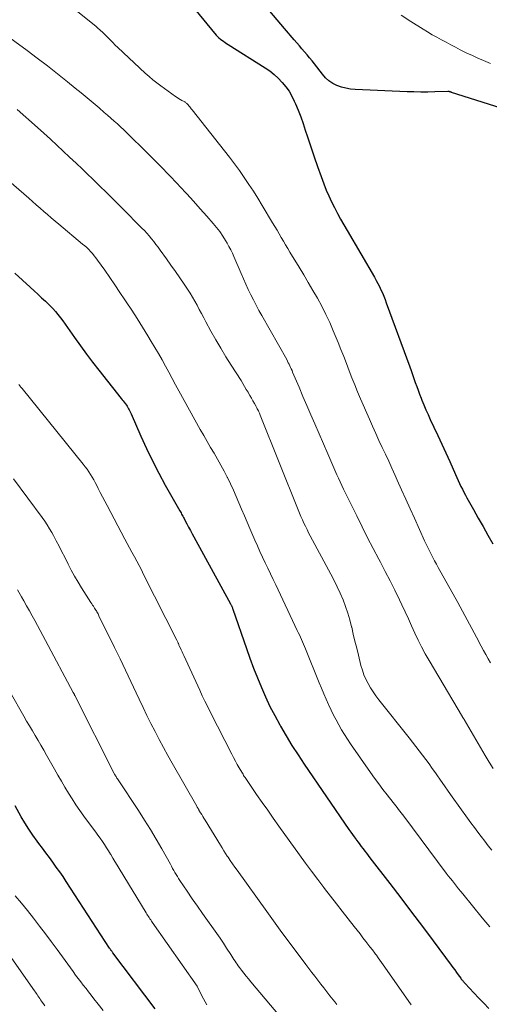
# Model space of a CAD drawing. Units: feet. Extents: x 2055000 to 2060005, y 534996 to 540000.
# Drawn here: x 2055211 to 2055290, y 536127 to 536292 of the extents above; entities that cross this region are included whole.
import ezdxf

# ---------------------------------------------------------------- set-up
doc = ezdxf.new("R2010")
doc.units = ezdxf.units.FT
doc.header["$LTSCALE"] = 100
doc.header["$MEASUREMENT"] = 0
doc.layers.add('CONTOUR INDEX', color=32, linetype='Continuous', lineweight=25)
doc.layers.add('CONTOUR INTERMEDIATE', color=40, linetype='Continuous', lineweight=15)

msp = doc.modelspace()

# ---------------------------------------------------------------- linework, layer by layer
at = {"layer": 'CONTOUR INDEX', "flags": 128}
for points, elevation in [([(2055240.4, 536293.44), (2055244.07, 536289.06), (2055244.28, 536288.83), (2055244.51, 536288.6), (2055244.75, 536288.4), (2055245.01, 536288.2), (2055245.27, 536288.02), (2055245.53, 536287.84), (2055245.8, 536287.67), (2055246.07, 536287.49), (2055252.25, 536283.59), (2055253.02, 536283.05), (2055253.77, 536282.47), (2055254.46, 536281.83), (2055255.12, 536281.15), (2055255.71, 536280.42), (2055256.25, 536279.65), (2055256.72, 536278.83), (2055257.14, 536277.99), (2055257.33, 536277.56), (2055257.78, 536276.47), (2055258.21, 536275.37), (2055258.61, 536274.25), (2055258.98, 536273.13), (2055259.34, 536272.02), (2055259.88, 536270.36), (2055260.44, 536268.69), (2055261.02, 536267.04), (2055261.63, 536265.39), (2055262.09, 536264.14), (2055262.49, 536263.13), (2055262.92, 536262.13), (2055263.38, 536261.15), (2055263.86, 536260.18), (2055264.37, 536259.22), (2055264.89, 536258.26), (2055265.43, 536257.32), (2055265.97, 536256.37), (2055270.57, 536248.52), (2055270.86, 536248.01), (2055271.14, 536247.49), (2055271.4, 536246.97), (2055271.65, 536246.44), (2055271.89, 536245.91), (2055272.12, 536245.37), (2055272.33, 536244.82), (2055272.54, 536244.27), (2055276.47, 536233.55), (2055276.71, 536232.9), (2055276.94, 536232.24), (2055277.17, 536231.58), (2055277.4, 536230.93), (2055277.64, 536230.27), (2055277.87, 536229.61), (2055278.12, 536228.96), (2055278.37, 536228.31), (2055278.51, 536227.97), (2055278.84, 536227.16), (2055279.18, 536226.35), (2055279.54, 536225.54), (2055279.91, 536224.74), (2055280.52, 536223.46), (2055281.2, 536222.02), (2055281.87, 536220.58), (2055282.52, 536219.13), (2055283.17, 536217.67), (2055284.13, 536215.51), (2055284.35, 536215.01), (2055284.58, 536214.52), (2055284.8, 536214.02), (2055285.04, 536213.53), (2055285.28, 536213.04), (2055285.52, 536212.56), (2055285.78, 536212.08), (2055286.04, 536211.6), (2055287.13, 536209.67), (2055287.95, 536208.23), (2055288.76, 536206.79), (2055289.56, 536205.35), (2055290.36, 536203.91)], 940), ([(2055297.99, 536274.88), (2055283.46, 536279.47), (2055283.44, 536279.48), (2055283.42, 536279.48), (2055283.4, 536279.49), (2055283.38, 536279.5), (2055283.3, 536279.53), (2055283.28, 536279.54), (2055283.26, 536279.54), (2055283.24, 536279.55), (2055283.22, 536279.56), (2055283.13, 536279.59), (2055283.07, 536279.61), (2055283, 536279.62), (2055282.94, 536279.62), (2055282.87, 536279.63), (2055280.67, 536279.55), (2055279.51, 536279.53), (2055278.34, 536279.52), (2055277.18, 536279.54), (2055276.01, 536279.58), (2055267.35, 536279.95), (2055266.56, 536280.03), (2055265.79, 536280.16), (2055265.03, 536280.37), (2055264.28, 536280.63), (2055263.58, 536280.98), (2055262.93, 536281.4), (2055262.36, 536281.92), (2055261.83, 536282.5), (2055260.51, 536284.24), (2055260.1, 536284.76), (2055259.69, 536285.27), (2055259.27, 536285.78), (2055258.85, 536286.28), (2055258.42, 536286.78), (2055257.99, 536287.28), (2055257.56, 536287.78), (2055257.12, 536288.28), (2055255.47, 536290.15), (2055254.24, 536291.61), (2055253.03, 536293.08)], 940), ([(2055210.34, 536249.21), (2055212.9, 536246.87), (2055213.55, 536246.28), (2055214.19, 536245.69), (2055214.82, 536245.1), (2055215.46, 536244.5), (2055215.76, 536244.23), (2055216.23, 536243.76), (2055216.7, 536243.28), (2055217.14, 536242.78), (2055217.56, 536242.27), (2055217.97, 536241.75), (2055218.38, 536241.22), (2055218.77, 536240.68), (2055219.16, 536240.14), (2055220.34, 536238.43), (2055221.32, 536237.04), (2055222.33, 536235.67), (2055223.35, 536234.31), (2055224.4, 536232.97), (2055228.14, 536228.25), (2055228.31, 536228.03), (2055228.48, 536227.82), (2055228.65, 536227.6), (2055228.82, 536227.38), (2055228.87, 536227.33), (2055229.01, 536227.14), (2055229.15, 536226.94), (2055229.27, 536226.74), (2055229.39, 536226.53), (2055229.5, 536226.32), (2055229.6, 536226.11), (2055229.71, 536225.89), (2055229.8, 536225.67), (2055231.45, 536221.92), (2055232.4, 536219.85), (2055233.39, 536217.79), (2055234.44, 536215.76), (2055235.53, 536213.75), (2055237.95, 536209.44), (2055238.05, 536209.26), (2055238.16, 536209.08), (2055238.26, 536208.89), (2055238.36, 536208.71), (2055238.47, 536208.52), (2055238.57, 536208.34), (2055238.67, 536208.15), (2055238.77, 536207.96), (2055239.15, 536207.24), (2055239.44, 536206.69), (2055239.73, 536206.15), (2055240.02, 536205.6), (2055240.32, 536205.06), (2055246.45, 536193.89), (2055246.51, 536193.78), (2055246.56, 536193.67), (2055246.62, 536193.56), (2055246.67, 536193.44), (2055246.72, 536193.32), (2055246.77, 536193.21), (2055246.81, 536193.09), (2055246.85, 536192.97), (2055249.13, 536186.39), (2055249.71, 536184.75), (2055250.32, 536183.12), (2055250.96, 536181.49), (2055251.62, 536179.88), (2055252.32, 536178.29), (2055253.06, 536176.71), (2055253.86, 536175.16), (2055254.69, 536173.63), (2055254.82, 536173.39), (2055255.77, 536171.77), (2055256.74, 536170.16), (2055257.76, 536168.58), (2055258.8, 536167.02), (2055266.29, 536156.09), (2055266.59, 536155.67), (2055266.88, 536155.26), (2055267.18, 536154.84), (2055267.48, 536154.43), (2055267.55, 536154.33), (2055267.82, 536153.96), (2055268.09, 536153.6), (2055268.36, 536153.24), (2055268.63, 536152.89), (2055268.66, 536152.86), (2055268.94, 536152.49), (2055269.23, 536152.11), (2055269.51, 536151.74), (2055269.8, 536151.37), (2055273.12, 536147.06), (2055274.96, 536144.67), (2055276.79, 536142.27), (2055278.6, 536139.86), (2055280.41, 536137.44), (2055283.41, 536133.4), (2055283.7, 536132.99), (2055284, 536132.59), (2055284.3, 536132.18), (2055284.59, 536131.77), (2055285.02, 536131.19), (2055285.1, 536131.07), (2055285.19, 536130.96), (2055285.28, 536130.85), (2055285.36, 536130.74), (2055285.46, 536130.63), (2055285.55, 536130.53), (2055285.64, 536130.42), (2055285.74, 536130.32), (2055287.21, 536128.77), (2055288.05, 536127.89), (2055288.89, 536127.02), (2055289.73, 536126.15)], 920), ([(2055233.84, 536126.06), (2055226.77, 536135.45), (2055226.67, 536135.57), (2055226.63, 536135.63), (2055226.56, 536135.72), (2055226.53, 536135.77), (2055226.49, 536135.81), (2055226.46, 536135.86), (2055226.43, 536135.91), (2055226.39, 536135.96), (2055226.34, 536136.03), (2055226.3, 536136.11), (2055226.25, 536136.18), (2055226.2, 536136.25), (2055218.95, 536147.39), (2055218.41, 536148.21), (2055217.85, 536149.02), (2055217.28, 536149.81), (2055216.7, 536150.6), (2055216.11, 536151.39), (2055215.53, 536152.17), (2055214.94, 536152.96), (2055214.36, 536153.75), (2055214.07, 536154.14), (2055213.36, 536155.14), (2055212.68, 536156.15), (2055212.03, 536157.19), (2055211.4, 536158.24), (2055210.38, 536160.03)], 900)]:
    msp.add_lwpolyline(points, dxfattribs=dict(at, elevation=elevation))
at = {"layer": 'CONTOUR INTERMEDIATE', "flags": 128}
for points, elevation in [([(2055289.99, 536183.98), (2055289.6, 536184.67), (2055289.21, 536185.37), (2055288.83, 536186.07), (2055288.45, 536186.77), (2055287.65, 536188.28), (2055286.87, 536189.73), (2055286.09, 536191.19), (2055285.3, 536192.63), (2055284.5, 536194.08), (2055281.24, 536199.94), (2055280.94, 536200.5), (2055280.64, 536201.05), (2055280.34, 536201.6), (2055280.05, 536202.16), (2055279.77, 536202.72), (2055279.49, 536203.28), (2055279.22, 536203.85), (2055278.95, 536204.42), (2055277.25, 536208.18), (2055276.53, 536209.77), (2055275.82, 536211.36), (2055275.1, 536212.95), (2055274.39, 536214.54), (2055274.01, 536215.37), (2055273.48, 536216.55), (2055272.95, 536217.72), (2055272.4, 536218.89), (2055271.86, 536220.06), (2055271.31, 536221.23), (2055270.77, 536222.4), (2055270.24, 536223.58), (2055269.72, 536224.76), (2055268.23, 536228.16), (2055267.73, 536229.33), (2055267.25, 536230.51), (2055266.78, 536231.69), (2055266.32, 536232.88), (2055265.87, 536234.07), (2055265.41, 536235.25), (2055264.94, 536236.44), (2055264.46, 536237.61), (2055263.66, 536239.55), (2055263.06, 536240.95), (2055262.42, 536242.32), (2055261.73, 536243.67), (2055261, 536245), (2055260.25, 536246.32), (2055259.48, 536247.63), (2055258.71, 536248.93), (2055257.93, 536250.23), (2055256.41, 536252.74), (2055256.04, 536253.35), (2055255.67, 536253.96), (2055255.31, 536254.58), (2055254.96, 536255.19), (2055254.6, 536255.81), (2055254.24, 536256.43), (2055253.88, 536257.04), (2055253.51, 536257.65), (2055251.75, 536260.56), (2055251.02, 536261.74), (2055250.28, 536262.92), (2055249.51, 536264.08), (2055248.74, 536265.24), (2055247.94, 536266.38), (2055247.13, 536267.5), (2055246.3, 536268.61), (2055245.44, 536269.71), (2055240.03, 536276.55), (2055239.89, 536276.72), (2055239.76, 536276.89), (2055239.63, 536277.05), (2055239.49, 536277.22), (2055239.36, 536277.39), (2055239.29, 536277.47), (2055239.22, 536277.55), (2055239.14, 536277.62), (2055239.05, 536277.69), (2055238.96, 536277.76), (2055238.87, 536277.82), (2055238.78, 536277.87), (2055238.69, 536277.93), (2055238.32, 536278.13), (2055238.04, 536278.28), (2055237.76, 536278.45), (2055237.5, 536278.62), (2055237.23, 536278.8), (2055234.8, 536280.55), (2055234.12, 536281.05), (2055233.46, 536281.58), (2055232.81, 536282.13), (2055232.18, 536282.7), (2055227.56, 536287.01), (2055227.15, 536287.4), (2055226.74, 536287.8), (2055226.34, 536288.2), (2055225.94, 536288.6), (2055225.54, 536289.02), (2055225.34, 536289.22), (2055225.14, 536289.42), (2055224.94, 536289.61), (2055224.73, 536289.8), (2055224.52, 536289.99), (2055224.31, 536290.18), (2055224.09, 536290.36), (2055223.87, 536290.54), (2055215.89, 536296.96)], 936), ([(2055275.03, 536292.4), (2055276.65, 536291.35), (2055278.71, 536290.05), (2055279.47, 536289.59), (2055280.23, 536289.13), (2055280.99, 536288.7), (2055281.77, 536288.27), (2055282.55, 536287.85), (2055283.33, 536287.44), (2055284.12, 536287.03), (2055284.91, 536286.62), (2055285.14, 536286.5), (2055286.05, 536286.05), (2055286.97, 536285.62), (2055287.9, 536285.2), (2055288.83, 536284.8), (2055289.99, 536284.31)], 936), ([(2055290.43, 536166.31), (2055289.77, 536167.39), (2055289.12, 536168.48), (2055285.57, 536174.53), (2055285.52, 536174.61), (2055285.44, 536174.71), (2055285.4, 536174.77), (2055285.36, 536174.82), (2055285.32, 536174.88), (2055285.29, 536174.94), (2055279.71, 536184.38), (2055279.07, 536185.51), (2055278.46, 536186.65), (2055277.88, 536187.81), (2055277.32, 536188.98), (2055276.79, 536190.16), (2055276.25, 536191.34), (2055275.7, 536192.51), (2055275.15, 536193.68), (2055274.74, 536194.54), (2055273.97, 536196.13), (2055273.19, 536197.71), (2055272.38, 536199.29), (2055271.55, 536200.85), (2055271.3, 536201.32), (2055270.34, 536203.12), (2055269.4, 536204.93), (2055268.48, 536206.75), (2055267.58, 536208.57), (2055265.37, 536213.08), (2055265.08, 536213.68), (2055264.8, 536214.28), (2055264.52, 536214.88), (2055264.25, 536215.48), (2055264.1, 536215.83), (2055263.75, 536216.61), (2055263.41, 536217.39), (2055263.07, 536218.17), (2055262.73, 536218.95), (2055260.56, 536223.99), (2055259.9, 536225.52), (2055259.24, 536227.05), (2055258.59, 536228.58), (2055257.94, 536230.11), (2055256.86, 536232.64), (2055256.75, 536232.91), (2055256.63, 536233.18), (2055256.51, 536233.44), (2055256.39, 536233.71), (2055256.26, 536233.97), (2055256.13, 536234.23), (2055256, 536234.49), (2055255.86, 536234.74), (2055251.69, 536242.13), (2055251.22, 536242.99), (2055250.75, 536243.86), (2055250.3, 536244.73), (2055249.86, 536245.6), (2055249.43, 536246.49), (2055249.01, 536247.37), (2055248.61, 536248.27), (2055248.22, 536249.17), (2055247.01, 536252), (2055246.76, 536252.57), (2055246.48, 536253.13), (2055246.19, 536253.68), (2055245.88, 536254.23), (2055245.61, 536254.68), (2055245.14, 536255.43), (2055244.64, 536256.16), (2055244.1, 536256.86), (2055243.54, 536257.54), (2055242.5, 536258.74), (2055241.39, 536260), (2055240.27, 536261.25), (2055239.13, 536262.49), (2055237.99, 536263.71), (2055237.56, 536264.17), (2055236.18, 536265.61), (2055234.79, 536267.04), (2055233.39, 536268.46), (2055231.98, 536269.86), (2055229.61, 536272.21), (2055229.09, 536272.71), (2055228.57, 536273.21), (2055228.03, 536273.71), (2055227.5, 536274.19), (2055226.95, 536274.67), (2055226.41, 536275.15), (2055225.86, 536275.63), (2055225.31, 536276.11), (2055224.44, 536276.86), (2055223.44, 536277.71), (2055222.45, 536278.55), (2055221.44, 536279.38), (2055220.43, 536280.2), (2055219.14, 536281.25), (2055217.47, 536282.58), (2055215.79, 536283.89), (2055214.09, 536285.19), (2055212.38, 536286.46), (2055206.78, 536290.57)], 932), ([(2055290.23, 536152.63), (2055289.63, 536153.38), (2055289.04, 536154.14), (2055288.45, 536154.9), (2055287.86, 536155.67), (2055287.29, 536156.44), (2055286.72, 536157.22), (2055286.15, 536158), (2055283.57, 536161.59), (2055282.92, 536162.5), (2055282.27, 536163.41), (2055281.63, 536164.33), (2055281, 536165.25), (2055280.77, 536165.58), (2055280.24, 536166.33), (2055279.71, 536167.07), (2055279.17, 536167.81), (2055278.63, 536168.55), (2055278.07, 536169.28), (2055277.51, 536170.01), (2055276.95, 536170.73), (2055276.38, 536171.45), (2055271.31, 536177.79), (2055270.81, 536178.44), (2055270.34, 536179.11), (2055269.91, 536179.8), (2055269.49, 536180.51), (2055269.13, 536181.24), (2055268.8, 536181.98), (2055268.53, 536182.75), (2055268.3, 536183.53), (2055267.87, 536185.29), (2055267.58, 536186.46), (2055267.29, 536187.63), (2055267.02, 536188.81), (2055266.75, 536189.98), (2055266.74, 536190.01), (2055266.45, 536191.17), (2055266.12, 536192.31), (2055265.73, 536193.43), (2055265.3, 536194.54), (2055264.83, 536195.64), (2055264.34, 536196.72), (2055263.81, 536197.79), (2055263.27, 536198.85), (2055259.82, 536205.24), (2055259.54, 536205.77), (2055259.27, 536206.31), (2055259, 536206.85), (2055258.75, 536207.39), (2055258.5, 536207.94), (2055258.25, 536208.49), (2055258.02, 536209.04), (2055257.79, 536209.6), (2055251.44, 536225.43), (2055251.37, 536225.62), (2055251.29, 536225.8), (2055251.2, 536225.98), (2055251.12, 536226.16), (2055251.03, 536226.34), (2055250.94, 536226.52), (2055250.84, 536226.69), (2055250.75, 536226.87), (2055250.45, 536227.4), (2055250.21, 536227.84), (2055249.96, 536228.28), (2055249.71, 536228.72), (2055249.46, 536229.15), (2055249.39, 536229.27), (2055249.1, 536229.76), (2055248.81, 536230.25), (2055248.51, 536230.74), (2055248.21, 536231.22), (2055246.56, 536233.82), (2055245.69, 536235.22), (2055244.83, 536236.64), (2055244, 536238.08), (2055243.18, 536239.53), (2055242.34, 536241.05), (2055241.96, 536241.74), (2055241.59, 536242.44), (2055241.22, 536243.13), (2055240.85, 536243.83), (2055240.47, 536244.53), (2055240.08, 536245.21), (2055239.67, 536245.88), (2055239.24, 536246.55), (2055238.68, 536247.38), (2055237.96, 536248.45), (2055237.23, 536249.51), (2055236.48, 536250.57), (2055235.73, 536251.62), (2055234.68, 536253.07), (2055234.33, 536253.55), (2055233.97, 536254.03), (2055233.6, 536254.51), (2055233.22, 536254.98), (2055232.84, 536255.44), (2055232.44, 536255.89), (2055232.03, 536256.33), (2055231.62, 536256.76), (2055228.3, 536260.1), (2055227.03, 536261.37), (2055225.75, 536262.64), (2055224.46, 536263.9), (2055223.17, 536265.15), (2055222.69, 536265.61), (2055221.64, 536266.63), (2055220.58, 536267.64), (2055219.51, 536268.65), (2055218.44, 536269.65), (2055217.37, 536270.65), (2055216.29, 536271.65), (2055215.21, 536272.63), (2055214.11, 536273.61), (2055210.74, 536276.6)], 928), ([(2055289.87, 536139.82), (2055289.24, 536140.57), (2055288.61, 536141.33), (2055285.35, 536145.3), (2055285, 536145.73), (2055284.65, 536146.17), (2055284.3, 536146.6), (2055283.95, 536147.04), (2055283.61, 536147.48), (2055283.27, 536147.92), (2055282.93, 536148.36), (2055282.59, 536148.8), (2055275.49, 536158.31), (2055275.27, 536158.6), (2055275.05, 536158.89), (2055274.82, 536159.18), (2055274.6, 536159.47), (2055274.37, 536159.76), (2055274.14, 536160.05), (2055273.91, 536160.33), (2055273.69, 536160.62), (2055272.69, 536161.89), (2055271.98, 536162.81), (2055271.27, 536163.75), (2055270.58, 536164.7), (2055269.91, 536165.65), (2055266.56, 536170.46), (2055266.03, 536171.23), (2055265.53, 536172.01), (2055265.05, 536172.8), (2055264.58, 536173.61), (2055264.13, 536174.43), (2055263.7, 536175.25), (2055263.3, 536176.09), (2055262.91, 536176.93), (2055262.87, 536177.03), (2055262.47, 536177.93), (2055262.08, 536178.83), (2055261.7, 536179.74), (2055261.32, 536180.65), (2055258.99, 536186.35), (2055258.83, 536186.74), (2055258.66, 536187.13), (2055258.5, 536187.52), (2055258.33, 536187.9), (2055258.16, 536188.29), (2055257.99, 536188.67), (2055257.81, 536189.05), (2055257.63, 536189.43), (2055254.02, 536197.02), (2055253.58, 536197.95), (2055253.14, 536198.89), (2055252.69, 536199.82), (2055252.25, 536200.75), (2055251.81, 536201.69), (2055251.37, 536202.63), (2055250.95, 536203.57), (2055250.53, 536204.52), (2055249.68, 536206.48), (2055249.22, 536207.55), (2055248.77, 536208.62), (2055248.32, 536209.69), (2055247.87, 536210.77), (2055247.41, 536211.84), (2055246.94, 536212.9), (2055246.45, 536213.95), (2055245.93, 536215), (2055245.91, 536215.04), (2055245.39, 536216.06), (2055244.84, 536217.07), (2055244.28, 536218.07), (2055243.69, 536219.06), (2055243.1, 536220.05), (2055242.52, 536221.04), (2055241.96, 536222.04), (2055241.39, 536223.04), (2055237.82, 536229.51), (2055237.25, 536230.54), (2055236.68, 536231.58), (2055236.11, 536232.63), (2055235.55, 536233.67), (2055234.98, 536234.71), (2055234.4, 536235.74), (2055233.8, 536236.76), (2055233.19, 536237.78), (2055232.61, 536238.73), (2055231.72, 536240.17), (2055230.82, 536241.6), (2055229.9, 536243.02), (2055228.98, 536244.43), (2055228.76, 536244.75), (2055227.93, 536246), (2055227.09, 536247.24), (2055226.24, 536248.48), (2055225.38, 536249.71), (2055224.18, 536251.41), (2055223.91, 536251.78), (2055223.63, 536252.14), (2055223.33, 536252.49), (2055223.02, 536252.83), (2055222.7, 536253.16), (2055222.37, 536253.48), (2055222.03, 536253.79), (2055221.68, 536254.09), (2055217.71, 536257.39), (2055217.07, 536257.93), (2055216.44, 536258.47), (2055215.81, 536259.01), (2055215.18, 536259.56), (2055214.55, 536260.11), (2055213.92, 536260.66), (2055213.29, 536261.2), (2055212.66, 536261.75), (2055203.87, 536269.33)], 924), ([(2055276.68, 536126.74), (2055272.27, 536133.07), (2055272, 536133.46), (2055271.73, 536133.85), (2055271.45, 536134.24), (2055271.18, 536134.63), (2055270.89, 536135.04), (2055270.76, 536135.22), (2055270.63, 536135.4), (2055270.5, 536135.58), (2055270.36, 536135.76), (2055270.22, 536135.94), (2055270.08, 536136.12), (2055269.95, 536136.3), (2055269.81, 536136.48), (2055269.12, 536137.36), (2055268.64, 536137.99), (2055268.16, 536138.61), (2055267.67, 536139.22), (2055267.18, 536139.84), (2055266.17, 536141.13), (2055265.17, 536142.4), (2055264.18, 536143.66), (2055263.19, 536144.93), (2055262.21, 536146.21), (2055262.09, 536146.37), (2055261.05, 536147.73), (2055260.02, 536149.1), (2055259.01, 536150.48), (2055258.01, 536151.86), (2055254.56, 536156.68), (2055253.62, 536158), (2055252.69, 536159.32), (2055251.76, 536160.64), (2055250.83, 536161.97), (2055249.22, 536164.29), (2055249.11, 536164.46), (2055248.99, 536164.63), (2055248.88, 536164.81), (2055248.76, 536164.98), (2055248.65, 536165.15), (2055248.55, 536165.33), (2055248.44, 536165.51), (2055248.34, 536165.68), (2055247.9, 536166.44), (2055247.59, 536167), (2055247.28, 536167.56), (2055246.98, 536168.12), (2055246.68, 536168.69), (2055243.1, 536175.7), (2055242.63, 536176.63), (2055242.17, 536177.55), (2055241.73, 536178.49), (2055241.29, 536179.42), (2055238.61, 536185.23), (2055238.47, 536185.54), (2055238.33, 536185.85), (2055238.19, 536186.16), (2055238.05, 536186.47), (2055237.87, 536186.86), (2055237.82, 536186.97), (2055237.77, 536187.09), (2055237.72, 536187.2), (2055237.66, 536187.31), (2055237.61, 536187.43), (2055237.56, 536187.54), (2055237.5, 536187.65), (2055237.45, 536187.76), (2055231.9, 536198.79), (2055231.52, 536199.53), (2055231.13, 536200.28), (2055230.74, 536201.02), (2055230.35, 536201.75), (2055229.95, 536202.49), (2055229.56, 536203.23), (2055229.16, 536203.96), (2055228.77, 536204.7), (2055225.77, 536210.34), (2055225.4, 536211.05), (2055225.02, 536211.76), (2055224.65, 536212.48), (2055224.29, 536213.19), (2055224.04, 536213.68), (2055223.79, 536214.15), (2055223.54, 536214.61), (2055223.27, 536215.06), (2055223, 536215.51), (2055222.71, 536215.96), (2055222.42, 536216.39), (2055222.11, 536216.81), (2055221.78, 536217.23), (2055211.55, 536229.89), (2055211.36, 536230.12), (2055211.17, 536230.35), (2055210.98, 536230.59)], 916), ([(2055264.28, 536126.79), (2055264.09, 536127.03), (2055263.91, 536127.27), (2055263.11, 536128.28), (2055262.6, 536128.93), (2055262.09, 536129.57), (2055261.58, 536130.22), (2055261.07, 536130.87), (2055260.57, 536131.52), (2055260.07, 536132.17), (2055259.58, 536132.82), (2055259.08, 536133.48), (2055254.78, 536139.25), (2055254.21, 536140.02), (2055253.64, 536140.79), (2055253.08, 536141.57), (2055252.51, 536142.35), (2055247.54, 536149.27), (2055247.16, 536149.81), (2055246.78, 536150.35), (2055246.41, 536150.9), (2055246.04, 536151.45), (2055245.9, 536151.65), (2055245.61, 536152.1), (2055245.32, 536152.55), (2055245.04, 536153.01), (2055244.75, 536153.46), (2055242.19, 536157.66), (2055242, 536157.97), (2055241.81, 536158.28), (2055241.63, 536158.58), (2055241.44, 536158.89), (2055241.17, 536159.34), (2055241.12, 536159.42), (2055241.08, 536159.5), (2055241.03, 536159.59), (2055240.98, 536159.67), (2055240.93, 536159.75), (2055240.88, 536159.84), (2055240.83, 536159.92), (2055240.79, 536160.01), (2055236.67, 536167.19), (2055235.93, 536168.5), (2055235.21, 536169.82), (2055234.5, 536171.15), (2055233.81, 536172.49), (2055233.13, 536173.83), (2055232.46, 536175.19), (2055231.81, 536176.54), (2055231.17, 536177.91), (2055230.67, 536178.98), (2055229.78, 536180.88), (2055228.88, 536182.77), (2055227.96, 536184.66), (2055227.04, 536186.55), (2055224.42, 536191.88), (2055224.34, 536192.04), (2055224.26, 536192.2), (2055224.17, 536192.36), (2055224.09, 536192.52), (2055223.99, 536192.67), (2055223.9, 536192.82), (2055223.8, 536192.97), (2055223.7, 536193.12), (2055223.62, 536193.25), (2055223.48, 536193.46), (2055223.34, 536193.67), (2055223.2, 536193.88), (2055223.06, 536194.1), (2055221.51, 536196.52), (2055220.91, 536197.5), (2055220.33, 536198.49), (2055219.78, 536199.49), (2055219.26, 536200.51), (2055218.68, 536201.68), (2055218.22, 536202.59), (2055217.75, 536203.5), (2055217.27, 536204.41), (2055216.79, 536205.31), (2055216.53, 536205.79), (2055216.16, 536206.44), (2055215.77, 536207.07), (2055215.36, 536207.69), (2055214.93, 536208.3), (2055210.13, 536214.8)], 912), ([(2055254.67, 536124.88), (2055249.86, 536130.6), (2055249.47, 536131.08), (2055249.08, 536131.56), (2055248.69, 536132.05), (2055248.31, 536132.54), (2055247.95, 536133), (2055247.76, 536133.27), (2055247.57, 536133.53), (2055247.39, 536133.8), (2055247.21, 536134.07), (2055247.03, 536134.35), (2055246.86, 536134.63), (2055246.68, 536134.9), (2055246.5, 536135.17), (2055245.79, 536136.26), (2055245.25, 536137.07), (2055244.7, 536137.88), (2055244.14, 536138.68), (2055243.58, 536139.48), (2055242.61, 536140.84), (2055241.75, 536142.06), (2055240.9, 536143.28), (2055240.05, 536144.51), (2055239.21, 536145.75), (2055237.98, 536147.57), (2055237.76, 536147.9), (2055237.55, 536148.23), (2055237.35, 536148.57), (2055237.15, 536148.9), (2055236.95, 536149.24), (2055236.76, 536149.58), (2055236.57, 536149.93), (2055236.38, 536150.27), (2055234.93, 536152.85), (2055234, 536154.48), (2055233.04, 536156.09), (2055232.05, 536157.68), (2055231.03, 536159.25), (2055227.61, 536164.42), (2055227.52, 536164.55), (2055227.44, 536164.68), (2055227.36, 536164.81), (2055227.28, 536164.94), (2055227.2, 536165.07), (2055227.12, 536165.21), (2055227.05, 536165.34), (2055226.97, 536165.48), (2055220.44, 536178.39), (2055220.42, 536178.44), (2055220.4, 536178.49), (2055220.37, 536178.53), (2055220.35, 536178.58), (2055220.33, 536178.63), (2055220.31, 536178.67), (2055220.28, 536178.72), (2055220.26, 536178.77), (2055220.24, 536178.8), (2055220.21, 536178.86), (2055220.18, 536178.93), (2055220.15, 536178.99), (2055220.11, 536179.05), (2055215.48, 536187.73), (2055215.03, 536188.56), (2055214.58, 536189.39), (2055214.13, 536190.22), (2055213.68, 536191.05), (2055213.22, 536191.88), (2055212.77, 536192.7), (2055212.31, 536193.53), (2055211.84, 536194.35), (2055211.46, 536195.04), (2055210.79, 536196.2)], 908), ([(2055242.46, 536126.76), (2055241.91, 536127.78), (2055240.89, 536129.81), (2055240.88, 536129.83), (2055240.86, 536129.85), (2055240.85, 536129.87), (2055240.84, 536129.89), (2055233.35, 536140.56), (2055233.22, 536140.76), (2055233.08, 536140.95), (2055232.95, 536141.15), (2055232.82, 536141.35), (2055232.69, 536141.55), (2055232.56, 536141.75), (2055232.43, 536141.95), (2055232.3, 536142.15), (2055227.8, 536149.55), (2055227.45, 536150.14), (2055227.1, 536150.72), (2055226.75, 536151.3), (2055226.4, 536151.89), (2055226.35, 536151.97), (2055226.03, 536152.51), (2055225.69, 536153.05), (2055225.34, 536153.58), (2055224.99, 536154.1), (2055224.62, 536154.62), (2055224.25, 536155.14), (2055223.88, 536155.65), (2055223.51, 536156.16), (2055221.9, 536158.34), (2055221.22, 536159.28), (2055220.56, 536160.24), (2055219.93, 536161.21), (2055219.31, 536162.2), (2055218.72, 536163.2), (2055218.13, 536164.2), (2055217.54, 536165.21), (2055216.97, 536166.22), (2055215.65, 536168.56), (2055215.18, 536169.38), (2055214.71, 536170.2), (2055214.23, 536171.01), (2055213.75, 536171.82), (2055213.27, 536172.63), (2055212.79, 536173.44), (2055212.31, 536174.25), (2055211.84, 536175.07), (2055209.53, 536179.1)], 904), ([(2055225.1, 536125.82), (2055224.3, 536126.85), (2055223.57, 536127.78), (2055223.13, 536128.34), (2055222.69, 536128.9), (2055222.25, 536129.47), (2055221.8, 536130.03), (2055221.37, 536130.6), (2055220.93, 536131.16), (2055220.51, 536131.74), (2055220.09, 536132.31), (2055217.4, 536136.01), (2055216.44, 536137.33), (2055215.46, 536138.64), (2055214.47, 536139.94), (2055213.48, 536141.24), (2055212.46, 536142.52), (2055211.43, 536143.78), (2055210.38, 536145.02)], 896), ([(2055215.37, 536126.59), (2055215.15, 536126.89), (2055214.93, 536127.2), (2055214.8, 536127.38), (2055214.65, 536127.6), (2055214.5, 536127.81), (2055214.36, 536128.03), (2055214.21, 536128.25), (2055214.07, 536128.46), (2055213.92, 536128.68), (2055213.77, 536128.89), (2055213.63, 536129.11), (2055207.43, 536137.86)], 892)]:
    msp.add_lwpolyline(points, dxfattribs=dict(at, elevation=elevation))

doc.saveas('drawing.dxf')
